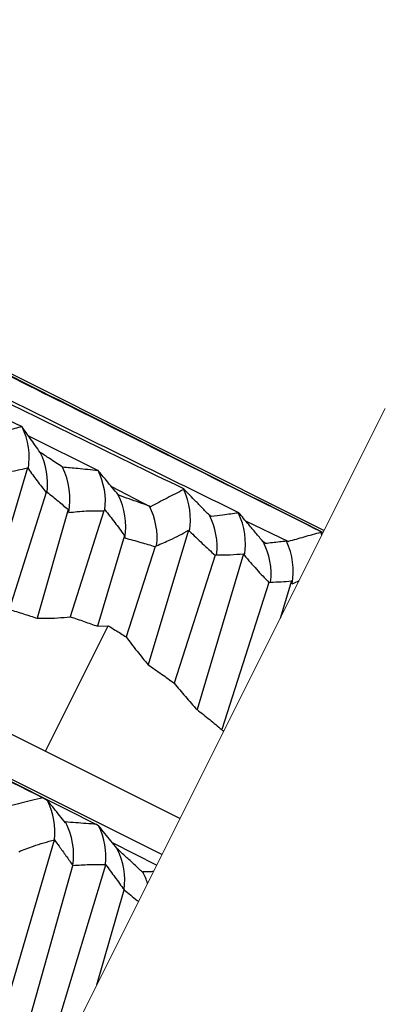
# Model space of a CAD drawing. Units: inches. Extents: x 21.1 to 63.1, y 33.5 to 49.8.
# Drawn here: x 61.9 to 63.1, y 36.5 to 39.6 of the extents above; entities that cross this region are included whole.
import ezdxf

# ---------------------------------------------------------------- set-up
doc = ezdxf.new("R2010")
doc.units = ezdxf.units.IN
doc.header["$LTSCALE"] = 0.375
doc.header["$MEASUREMENT"] = 0
doc.layers.add('ARNOTE', color=3, linetype='Continuous', lineweight=15)
doc.layers.add('CLAY TILE', color=2, linetype='Continuous', lineweight=25)

msp = doc.modelspace()

# ---------------------------------------------------------------- linework, layer by layer
at = {"layer": 'ARNOTE'}
msp.add_lwpolyline([(63.0574, 38.39), (61.7692, 35.8172), (62.1015, 35.3525), (60.9123, 35.9472), (61.5512, 35.3757), (60.6315, 33.5362)], dxfattribs=at)
at = {"layer": 'CLAY TILE'}
for p, q in [((43.3138, 46.6706), (62.4202, 37.1174)), ((45.3912, 45.6319), (62.4202, 37.1174)), ((60.2934, 39.2989), (62.868, 38.0116)), ((58.37, 39.0028), (62.3643, 37.0056)), ((61.7282, 38.4297), (61.9291, 38.3339)), ((61.9301, 38.333), (61.9291, 38.3339)), ((61.9493, 38.3058), (62.1657, 38.1978)), ((61.9862, 38.2537), (61.9862, 38.2537)), ((61.9469, 38.2062), (61.8175, 37.7704)), ((61.9469, 38.2062), (61.9493, 38.2028)), ((62.0561, 38.2079), (62.0552, 38.2084)), ((62.1657, 38.1978), (62.1657, 38.1973)), ((62.2059, 38.1493), (62.329, 38.0854)), ((62.0043, 38.1299), (61.8901, 37.7663)), ((62.0043, 38.1299), (62.0077, 38.1303)), ((62.2305, 38.1207), (62.2281, 38.1227)), ((62.4309, 38.1414), (62.4315, 38.1384)), ((62.329, 38.0854), (62.3251, 38.0871)), ((62.0732, 38.0763), (61.9767, 37.739)), ((62.0732, 38.0763), (62.0748, 38.0671)), ((62.1833, 38.0723), (62.0796, 37.7436)), ((62.1833, 38.0723), (62.187, 38.0757)), ((62.5165, 38.0545), (62.5113, 38.0586)), ((62.6017, 38.0676), (62.6017, 38.0655)), ((62.6239, 38.0412), (62.7564, 37.9772)), ((62.2474, 37.9956), (62.164, 37.7143)), ((62.2474, 37.9956), (62.2492, 37.9882)), ((62.4465, 38.0122), (62.3215, 37.5945)), ((62.4465, 38.0122), (62.4496, 38.0095)), ((62.8547, 38.0098), (62.857, 38.0054)), ((62.3428, 37.9616), (62.2534, 37.6811)), ((62.3428, 37.9616), (62.3474, 37.9641)), ((62.6851, 37.9709), (62.6777, 37.9772)), ((62.7564, 37.9772), (62.7506, 37.9781)), ((62.5295, 37.9344), (62.4019, 37.5378)), ((62.6175, 37.9393), (62.473, 37.4555)), ((62.5295, 37.9344), (62.5338, 37.9357)), ((62.6175, 37.9393), (62.6201, 37.9338)), ((62.6963, 37.8498), (62.5499, 37.3934)), ((62.6963, 37.8498), (62.7012, 37.8515)), ((62.7661, 37.8548), (62.7314, 37.7388)), ((62.7661, 37.8548), (62.7686, 37.8459)), ((62.003, 37.326), (62.1976, 37.7154)), ((62.164, 37.7143), (62.1976, 37.7154)), ((62.0104, 37.1715), (61.9946, 37.1821)), ((62.0642, 37.1068), (62.0649, 37.1039)), ((62.1685, 37.0938), (62.1612, 37.0992)), ((61.8461, 36.4262), (62.0302, 37.0508)), ((62.0301, 37.0513), (62.0302, 37.0508)), ((62.2099, 37.0426), (62.3479, 36.9729)), ((62.2255, 37.0233), (62.224, 37.0252)), ((61.9228, 36.3879), (62.0877, 36.9718)), ((62.001, 36.3487), (62.1894, 36.9739)), ((62.0874, 36.9715), (62.0877, 36.9718)), ((62.1891, 36.975), (62.1894, 36.9739)), ((62.3047, 36.9515), (62.3042, 36.9505)), ((62.1617, 36.601), (62.2468, 36.8961)), ((62.2465, 36.896), (62.2468, 36.8961))]:
    msp.add_line(p, q, dxfattribs=at)
for centre, radius, start, end in [((61.7299, 38.2369), 0.2221, 351.1713, 25.6477), ((61.794, 38.1566), 0.2153, 352.9785, 26.7982), ((61.8542, 38.1086), 0.2244, 349.3357, 26.3989), ((61.9734, 38.1009), 0.2151, 353.2747, 26.6156), ((62.0325, 38.023), 0.2195, 350.8708, 26.9938), ((62.2282, 38.0442), 0.2241, 351.1117, 24.8688), ((62.1353, 37.9891), 0.2136, 353.285, 27.2976), ((62.3223, 37.9604), 0.2129, 353.3391, 27.4698), ((62.3989, 37.97), 0.2242, 350.7028, 25.2192), ((62.662, 37.9132), 0.2157, 22.8954, 25.3283), ((62.4909, 37.8771), 0.212, 353.0463, 28.1865), ((62.5465, 37.883), 0.2252, 350.5101, 24.9785), ((61.8136, 37.0775), 0.218, 353.0977, 25.5303), ((61.8741, 37.0046), 0.2158, 351.1899, 28.2702), ((61.9748, 36.999), 0.2156, 353.5928, 26.0772), ((62.0307, 36.9259), 0.2178, 352.1082, 26.5656), ((62.118, 36.8531), 0.211, 17.3598, 27.7889)]:
    msp.add_arc(centre, radius, start, end, dxfattribs=at)
for points, knots in [([(60.3369, 39.2702), (60.4919, 39.1922), (60.8881, 38.9929), (61.5047, 38.684), (62.1882, 38.3426), (62.6325, 38.1208), (62.8547, 38.0098)], [0, 0, 0, 0, 0.176391, 0.450817, 0.725328, 1, 1, 1, 1]), ([(60.5353, 39.0918), (60.5415, 39.0887), (60.7883, 38.9634), (61.2574, 38.7293), (61.9397, 38.3917), (62.381, 38.1756), (62.6017, 38.0676)], [0, 0, 0, 0, 0.008457, 0.33879, 0.669261, 1, 1, 1, 1]), ([(60.62, 39.0375), (60.7693, 38.9621), (61.1532, 38.7681), (61.7554, 38.4711), (62.2057, 38.2513), (62.4309, 38.1414)], [0, 0, 0, 0, 0.241226, 0.620531, 1, 1, 1, 1]), ([(58.4217, 38.971), (58.645, 38.8595), (59.0923, 38.6359), (59.7792, 38.2896), (60.4941, 37.9315), (61.2326, 37.5626), (61.7405, 37.309), (61.9946, 37.1821)], [0, 0, 0, 0, 0.199297, 0.399291, 0.59932, 0.799533, 1, 1, 1, 1]), ([(61.0147, 38.9298), (61.0589, 38.9078), (61.4205, 38.7279), (62.0372, 38.4201), (62.6021, 38.137), (62.8648, 38.0053)], [0, 0, 0, 0, 0.0651104, 0.5324819, 0.9394341, 0.9394341, 0.9394341, 0.9394341]), ([(61.9291, 38.3339), (61.9219, 38.3319), (61.9067, 38.3279), (61.8837, 38.3217), (61.868, 38.3173), (61.8601, 38.3151)], [0, 0, 0, 0, 0.312335, 0.656174, 1, 1, 1, 1]), ([(61.9862, 38.2537), (61.981, 38.261), (61.9707, 38.2756), (61.952, 38.3021), (61.9385, 38.3212), (61.9301, 38.333)], [0, 0, 0, 0, 0.275112, 0.550257, 1, 1, 1, 1]), ([(62.0552, 38.2084), (62.0485, 38.2128), (62.0351, 38.2216), (62.0121, 38.2367), (61.9958, 38.2474), (61.9862, 38.2537)], [0, 0, 0, 0, 0.2916535, 0.5833114, 1, 1, 1, 1]), ([(61.8816, 38.1928), (61.8926, 38.1946), (61.9146, 38.1983), (61.9361, 38.2036), (61.9469, 38.2062)], [0, 0, 0, 0, 0.499771, 1, 1, 1, 1]), ([(62.1657, 38.1973), (62.1552, 38.1983), (62.1341, 38.2003), (62.0976, 38.2039), (62.0716, 38.2064), (62.0561, 38.2079)], [0, 0, 0, 0, 0.288612, 0.577245, 1, 1, 1, 1]), ([(61.9493, 38.2028), (61.9583, 38.1904), (61.9763, 38.1655), (61.995, 38.1418), (62.0043, 38.1299)], [0, 0, 0, 0, 0.499726, 1, 1, 1, 1]), ([(62.2281, 38.1227), (62.222, 38.13), (62.2098, 38.1446), (62.189, 38.1697), (62.1743, 38.1874), (62.1657, 38.1978)], [0, 0, 0, 0, 0.292531, 0.585042, 1, 1, 1, 1]), ([(60.0671, 38.1457), (60.1173, 38.1208), (60.4773, 37.9418), (61.1742, 37.5939), (61.8321, 37.2641), (62.1612, 37.0992)], [0, 0, 0, 0, 0.074857, 0.537267, 1, 1, 1, 1]), ([(62.0077, 38.1303), (62.0135, 38.1257), (62.0251, 38.1166), (62.047, 38.0989), (62.063, 38.0852), (62.0732, 38.0763)], [0, 0, 0, 0, 0.264074, 0.528164, 1, 1, 1, 1]), ([(62.3251, 38.0871), (62.3146, 38.0908), (62.2935, 38.0983), (62.262, 38.1095), (62.241, 38.117), (62.2305, 38.1207)], [0, 0, 0, 0, 0.333463, 0.666727, 1, 1, 1, 1]), ([(62.4315, 38.1384), (62.4143, 38.1297), (62.3798, 38.1123), (62.3459, 38.0944), (62.329, 38.0854)], [0, 0, 0, 0, 0.49998, 1, 1, 1, 1]), ([(62.5113, 38.0586), (62.5034, 38.0667), (62.4878, 38.0828), (62.461, 38.1104), (62.4421, 38.1299), (62.4309, 38.1414)], [0, 0, 0, 0, 0.291745, 0.583507, 1, 1, 1, 1]), ([(62.0748, 38.0671), (62.0926, 38.0692), (62.1284, 38.0735), (62.165, 38.0727), (62.1833, 38.0723)], [0, 0, 0, 0, 0.498056, 1, 1, 1, 1]), ([(62.187, 38.0757), (62.1972, 38.0628), (62.2176, 38.037), (62.2375, 38.0094), (62.2474, 37.9956)], [0, 0, 0, 0, 0.499731, 1, 1, 1, 1]), ([(62.6017, 38.0655), (62.5936, 38.0645), (62.5775, 38.0625), (62.5492, 38.0588), (62.5288, 38.0561), (62.5165, 38.0545)], [0, 0, 0, 0, 0.28313, 0.566245, 1, 1, 1, 1]), ([(62.6777, 37.9772), (62.6703, 37.986), (62.6555, 38.0036), (62.6302, 38.0337), (62.6123, 38.055), (62.6017, 38.0676)], [0, 0, 0, 0, 0.291043, 0.5821174, 1, 1, 1, 1]), ([(62.3474, 37.9641), (62.3615, 37.9702), (62.3855, 37.9804), (62.4184, 37.9965), (62.4371, 38.007), (62.4465, 38.0122)], [0, 0, 0, 0, 0.419004, 0.70937, 1, 1, 1, 1]), ([(62.4496, 38.0095), (62.4628, 37.9967), (62.4891, 37.9709), (62.516, 37.9466), (62.5295, 37.9344)], [0, 0, 0, 0, 0.499788, 1, 1, 1, 1]), ([(62.857, 38.0054), (62.8482, 38.003), (62.8305, 37.9981), (62.797, 37.9887), (62.7723, 37.9817), (62.7564, 37.9772)], [0, 0, 0, 0, 0.262888, 0.525719, 1, 1, 1, 1]), ([(62.2492, 37.9882), (62.2574, 37.986), (62.2738, 37.9817), (62.305, 37.9729), (62.328, 37.966), (62.3428, 37.9616)], [0, 0, 0, 0, 0.2624453, 0.5249439, 1, 1, 1, 1]), ([(62.7506, 37.9781), (62.7434, 37.9773), (62.7289, 37.9758), (62.707, 37.9734), (62.6924, 37.9718), (62.6851, 37.9709)], [0, 0, 0, 0, 0.328969, 0.664483, 1, 1, 1, 1]), ([(62.5338, 37.9357), (62.5479, 37.9358), (62.5759, 37.9359), (62.6036, 37.9381), (62.6175, 37.9393)], [0, 0, 0, 0, 0.499748, 1, 1, 1, 1]), ([(62.6201, 37.9338), (62.6326, 37.9194), (62.6576, 37.8905), (62.6834, 37.8634), (62.6963, 37.8498)], [0, 0, 0, 0, 0.499629, 1, 1, 1, 1]), ([(62.7012, 37.8515), (62.7121, 37.8516), (62.7339, 37.8519), (62.7554, 37.8539), (62.7661, 37.8548)], [0, 0, 0, 0, 0.499772, 1, 1, 1, 1]), ([(61.8901, 37.7663), (61.8976, 37.7641), (61.9124, 37.7598), (61.9413, 37.7508), (61.9626, 37.7437), (61.9767, 37.739)], [0, 0, 0, 0, 0.255084, 0.510163, 1, 1, 1, 1]), ([(61.9767, 37.739), (61.9851, 37.739), (62.0063, 37.7387), (62.0406, 37.7398), (62.0666, 37.7423), (62.0796, 37.7436)], [0, 0, 0, 0, 0.249603, 0.624499, 1, 1, 1, 1]), ([(62.0796, 37.7436), (62.0868, 37.7412), (62.1013, 37.7364), (62.1294, 37.7267), (62.1503, 37.7192), (62.164, 37.7143)], [0, 0, 0, 0, 0.255075, 0.51016, 1, 1, 1, 1]), ([(62.1976, 37.7154), (62.2048, 37.711), (62.2235, 37.6997), (62.242, 37.6882), (62.2534, 37.6811)], [0, 0, 0, 0, 0.385191, 1, 1, 1, 1]), ([(62.2534, 37.6811), (62.2644, 37.6662), (62.2808, 37.644), (62.3038, 37.6155), (62.3156, 37.6015), (62.3215, 37.5945)], [0, 0, 0, 0, 0.499679, 0.749774, 1, 1, 1, 1]), ([(62.3215, 37.5945), (62.3284, 37.5898), (62.3423, 37.5804), (62.3691, 37.5616), (62.3889, 37.5472), (62.4019, 37.5378)], [0, 0, 0, 0, 0.255313, 0.510632, 1, 1, 1, 1]), ([(62.4019, 37.5378), (62.4134, 37.5236), (62.4306, 37.5024), (62.4546, 37.4753), (62.4668, 37.4621), (62.473, 37.4555)], [0, 0, 0, 0, 0.499641, 0.749792, 1, 1, 1, 1]), ([(62.473, 37.4555), (62.4796, 37.4504), (62.4928, 37.4401), (62.5185, 37.4196), (62.5374, 37.4038), (62.5499, 37.3934)], [0, 0, 0, 0, 0.253863, 0.50777, 1, 1, 1, 1]), ([(61.9946, 37.1821), (61.9826, 37.1791), (61.96, 37.1734), (61.9265, 37.1651), (61.9049, 37.1597), (61.8942, 37.1571)], [0, 0, 0, 0, 0.3562583, 0.6781392, 1, 1, 1, 1]), ([(62.0649, 37.1039), (62.0588, 37.1115), (62.0466, 37.1266), (62.0284, 37.1491), (62.0164, 37.164), (62.0104, 37.1715)], [0, 0, 0, 0, 0.33916, 0.669601, 1, 1, 1, 1]), ([(62.1612, 37.0992), (62.1504, 37.1), (62.1289, 37.1017), (62.0965, 37.1042), (62.075, 37.1059), (62.0642, 37.1068)], [0, 0, 0, 0, 0.333856, 0.666917, 1, 1, 1, 1]), ([(62.224, 37.0252), (62.2178, 37.0327), (62.2055, 37.0479), (62.187, 37.0708), (62.1747, 37.0862), (62.1685, 37.0938)], [0, 0, 0, 0, 0.330627, 0.665301, 1, 1, 1, 1]), ([(61.9196, 37.0145), (61.9346, 37.0204), (61.9602, 37.0306), (61.9972, 37.0423), (62.0191, 37.0483), (62.0301, 37.0513)], [0, 0, 0, 0, 0.4171294, 0.7084288, 1, 1, 1, 1]), ([(62.0302, 37.0508), (62.035, 37.0443), (62.0471, 37.0283), (62.0662, 37.002), (62.0803, 36.9817), (62.0874, 36.9715)], [0, 0, 0, 0, 0.2498925, 0.6248494, 1, 1, 1, 1]), ([(62.3042, 36.9505), (62.2956, 36.9585), (62.2781, 36.9747), (62.2519, 36.9989), (62.2343, 37.0152), (62.2255, 37.0233)], [0, 0, 0, 0, 0.330485, 0.665235, 1, 1, 1, 1]), ([(62.0877, 36.9718), (62.1045, 36.9729), (62.1297, 36.9746), (62.1635, 36.9751), (62.1806, 36.975), (62.1891, 36.975)], [0, 0, 0, 0, 0.499544, 0.749744, 1, 1, 1, 1]), ([(62.1894, 36.9739), (62.199, 36.9612), (62.2182, 36.9358), (62.2371, 36.9093), (62.2465, 36.896)], [0, 0, 0, 0, 0.499864, 1, 1, 1, 1]), ([(62.3378, 36.9527), (62.3357, 36.9526), (62.3247, 36.9522), (62.3136, 36.9518), (62.3047, 36.9515)], [0.5859891, 0.5859891, 0.5859891, 0.5859891, 0.6630686, 1, 1, 1, 1]), ([(62.2468, 36.8961), (62.2603, 36.885), (62.2751, 36.8728), (62.2899, 36.8609), (62.2912, 36.8598)], [0, 0, 0, 0, 0.4999425, 0.5494139, 0.5494139, 0.5494139, 0.5494139])]:
    msp.add_open_spline(points, degree=3, knots=knots, dxfattribs=at)
for points in [[(62.8614, 37.9985), (62.8592, 38.0023), (62.857, 38.006), (62.8547, 38.0098)], [(62.7686, 37.8459), (62.7758, 37.8493), (62.7829, 37.8527), (62.7901, 37.8561)], [(62.5499, 37.3934), (62.5517, 37.3914), (62.5536, 37.3894), (62.5554, 37.3874)]]:
    msp.add_open_spline(points, degree=3, dxfattribs=at)

doc.saveas('drawing.dxf')
